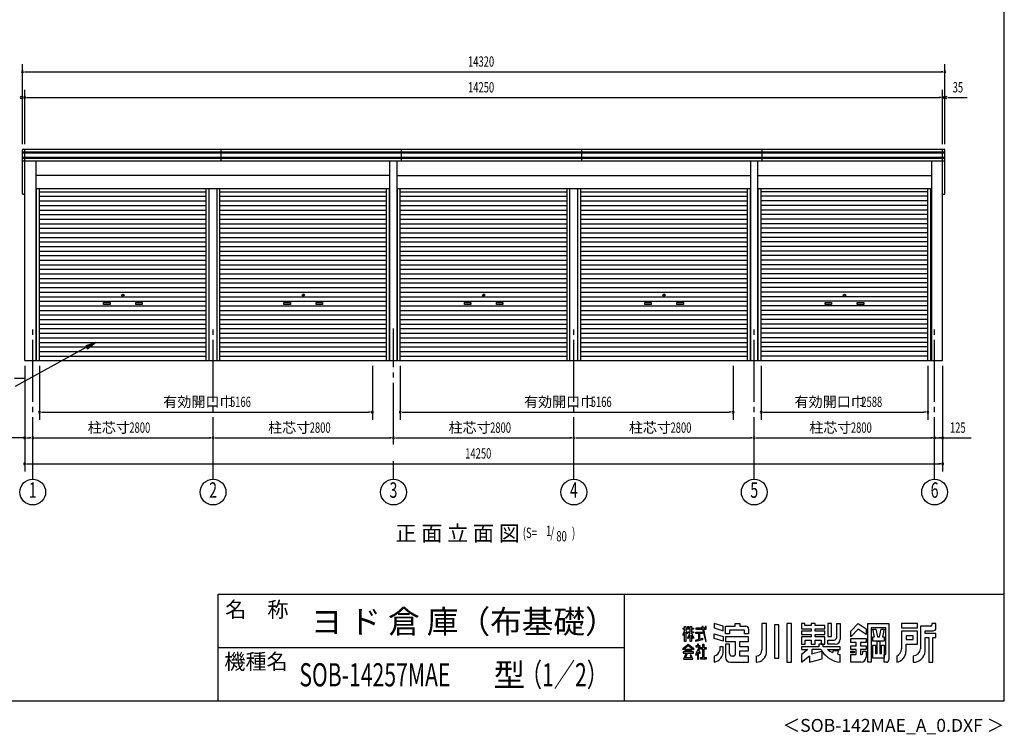
# Model space of a CAD drawing. Extents: x 868 to 32764, y 310 to 22484.
# Drawn here: x 17480 to 32764, y 310 to 11397 of the extents above; entities that cross this region are included whole.
import ezdxf
from ezdxf.enums import TextEntityAlignment as Align

# ---------------------------------------------------------------- set-up
doc = ezdxf.new("R2010")
doc.units = 0
doc.header["$LTSCALE"] = 80
doc.header["$MEASUREMENT"] = 0
doc.linetypes.add('1PL-M', pattern=[15, 12, -1, 1, -1])
for name, color, linetype in [('1PL-M1', 6, '1PL-M'), ('FILENAME', 7, 'CONTINUOUS'), ('HIKIDASHI', 6, 'CONTINUOUS'), ('NAME', 20, 'CONTINUOUS'), ('SUNPOU', 4, 'CONTINUOUS'), ('U1', 3, 'CONTINUOUS'), ('WAKUMOJI-01', 130, 'CONTINUOUS'), ('WAKUSEN-01', 50, 'CONTINUOUS'), ('WAKUSEN-02', 130, 'CONTINUOUS'), ('YODOROGO', 130, 'CONTINUOUS')]:
    doc.layers.add(name, color=color, linetype=linetype)
doc.styles.add('00', font='ROMANS', dxfattribs={"width": 0.666667, "bigfont": 'BIGFONT'})
doc.styles.add('01', font='ROMANS', dxfattribs={"height": 3, "bigfont": 'BIGFONT'})
doc.styles.add('FILENAME', font='romans', dxfattribs={"height": 200, "bigfont": 'bigfont'})
doc.styles.add('WAKUMOJI', font='SIMPLEX', dxfattribs={"height": 3, "bigfont": 'BIGFONT'})

msp = doc.modelspace()

# ---------------------------------------------------------------- linework, layer by layer
at = {"layer": '1PL-M1'}
for p, q in [((17682, 4268), (17682, 6608)), ((20482, 4268), (20482, 6608)), ((23282, 4805), (23282, 6608)), ((26082, 4268), (26082, 6608)), ((28882, 4268), (28882, 6608)), ((31682, 4268), (31682, 6608)), ((23282, 4268), (23282, 4545))]:
    msp.add_line(p, q, dxfattribs=at)
at = {"layer": 'HIKIDASHI'}
for p, q in [((18517, 6314), (17412, 5708)), ((18657, 6391), (18504, 6338)), ((18504, 6338), (18530, 6291)), ((18530, 6291), (18657, 6391))]:
    msp.add_line(p, q, dxfattribs=at)
msp.add_solid([(18530, 6291), (18504, 6338), (18657, 6391)], dxfattribs=at)
at = {"layer": 'SUNPOU'}
for p, q in [((17522, 9468), (17522, 10708)), ((31842, 9468), (31842, 10708)), ((17552, 10588), (17582, 10588)), ((17562, 10588), (31802, 10588)), ((31812, 10588), (31782, 10588)), ((17557, 9468), (17557, 10308)), ((31807, 9468), (31807, 10308)), ((17587, 10188), (17617, 10188)), ((17597, 10188), (31767, 10188)), ((31777, 10188), (31747, 10188)), ((31892, 10188), (31922, 10188)), ((31902, 10188), (32187, 10188)), ((17557, 6028), (17557, 4388)), ((17788, 6028), (17788, 5188)), ((22954, 6028), (22954, 5188)), ((23388, 6028), (23388, 5188)), ((28554, 6028), (28554, 5188)), ((28988, 6028), (28988, 5188)), ((31576, 6028), (31576, 5188)), ((31807, 6028), (31807, 4388)), ((17818, 5308), (17848, 5308)), ((17828, 5308), (22894, 5308)), ((22924, 5308), (22894, 5308)), ((23418, 5308), (23448, 5308)), ((23428, 5308), (28494, 5308)), ((28524, 5308), (28494, 5308)), ((29018, 5308), (29048, 5308)), ((29048, 5308), (31516, 5308)), ((31546, 5308), (31516, 5308)), ((17557, 4908), (17116, 4908)), ((17587, 4908), (17617, 4908)), ((17597, 4908), (17642, 4908)), ((17652, 4908), (17622, 4908)), ((17712, 4908), (17742, 4908)), ((17722, 4908), (20442, 4908)), ((20452, 4908), (20422, 4908)), ((20512, 4908), (20542, 4908)), ((20522, 4908), (23242, 4908)), ((23252, 4908), (23222, 4908)), ((23252, 4908), (23222, 4908)), ((23312, 4908), (23342, 4908)), ((23322, 4908), (26042, 4908)), ((26052, 4908), (26022, 4908)), ((26112, 4908), (26142, 4908)), ((26122, 4908), (28842, 4908)), ((28852, 4908), (28822, 4908)), ((28852, 4908), (28822, 4908)), ((28912, 4908), (28942, 4908)), ((28922, 4908), (31642, 4908)), ((31652, 4908), (31622, 4908)), ((31652, 4908), (31622, 4908)), ((31652, 4908), (31622, 4908)), ((31682, 4908), (32249, 4908)), ((31712, 4908), (31742, 4908)), ((31712, 4908), (31742, 4908)), ((31777, 4908), (31747, 4908)), ((17587, 4508), (17617, 4508)), ((17597, 4508), (31767, 4508)), ((31777, 4508), (31747, 4508))]:
    msp.add_line(p, q, dxfattribs=at)
for centre in [(17682, 4068), (20482, 4068), (23282, 4068), (26082, 4068), (28882, 4068), (31682, 4068)]:
    msp.add_circle(centre, 200, dxfattribs=at)
for centre, start, end in [((17522, 10588), 0, 180), ((17522, 10588), 180, 0), ((31842, 10588), 0, 180), ((31842, 10588), 180, 0), ((17502, 10188), 0, 180), ((17502, 10188), 180, 0), ((17557, 10188), 0, 180), ((17557, 10188), 180, 0), ((31807, 10188), 0, 180), ((31807, 10188), 180, 0), ((31862, 10188), 0, 180), ((31862, 10188), 180, 0), ((17788, 5308), 0, 180), ((17788, 5308), 180, 0), ((22954, 5308), 0, 180), ((22954, 5308), 180, 0), ((23388, 5308), 0, 180), ((23388, 5308), 180, 0), ((28554, 5308), 0, 180), ((28554, 5308), 180, 0), ((28988, 5308), 0, 180), ((28988, 5308), 180, 0), ((31576, 5308), 0, 180), ((31576, 5308), 180, 0), ((17557, 4908), 0, 180), ((17557, 4908), 180, 0), ((17682, 4908), 0, 180), ((17682, 4908), 0, 180), ((17682, 4908), 180, 0), ((17682, 4908), 180, 0), ((20482, 4908), 0, 180), ((20482, 4908), 0, 180), ((20482, 4908), 180, 0), ((20482, 4908), 180, 0), ((23282, 4908), 0, 180), ((23282, 4908), 0, 180), ((23282, 4908), 0, 180), ((23282, 4908), 180, 0), ((23282, 4908), 180, 0), ((23282, 4908), 180, 0), ((26082, 4908), 0, 180), ((26082, 4908), 0, 180), ((26082, 4908), 180, 0), ((26082, 4908), 180, 0), ((28882, 4908), 0, 180), ((28882, 4908), 0, 180), ((28882, 4908), 0, 180), ((28882, 4908), 180, 0), ((28882, 4908), 180, 0), ((28882, 4908), 180, 0), ((31682, 4908), 0, 180), ((31682, 4908), 0, 180), ((31682, 4908), 0, 180), ((31682, 4908), 0, 180), ((31682, 4908), 0, 180), ((31682, 4908), 180, 0), ((31682, 4908), 180, 0), ((31682, 4908), 180, 0), ((31682, 4908), 180, 0), ((31682, 4908), 180, 0), ((31807, 4908), 0, 180), ((31807, 4908), 180, 0), ((17557, 4508), 0, 180), ((17557, 4508), 180, 0), ((31807, 4508), 0, 180), ((31807, 4508), 180, 0)]:
    msp.add_arc(centre, 15, start, end, dxfattribs=at)
at = {"layer": 'U1'}
for p, q in [((17522, 8698), (17522, 9378)), ((17522, 9348), (31842, 9348)), ((17522, 9333), (31842, 9333)), ((17532, 9388), (31832, 9388)), ((17557, 6108), (17557, 9388)), ((20607, 9208), (20607, 9388)), ((23407, 9208), (23407, 9388)), ((26207, 9208), (26207, 9388)), ((29007, 9208), (29007, 9388)), ((31807, 6108), (31807, 9388)), ((31842, 8698), (31842, 9378)), ((17522, 9263), (31842, 9263)), ((17522, 9248), (31842, 9248)), ((17532, 9208), (31832, 9208)), ((17730, 9209), (17730, 6108)), ((23227, 6108), (23227, 9208)), ((23337, 6108), (23337, 9208)), ((28827, 6108), (28827, 9208)), ((28937, 6108), (28937, 9208)), ((31634, 9208), (31634, 6108)), ((23227, 8979), (17730, 8979)), ((23337, 8979), (26027, 8979)), ((23337, 8979), (28827, 8979)), ((28937, 8979), (31634, 8979)), ((17730, 8779), (23227, 8779)), ((17743, 6108), (17743, 8779)), ((17788, 6108), (17788, 8779)), ((17788, 8728), (20376, 8728)), ((20376, 6108), (20376, 8779)), ((20422, 6108), (20422, 8779)), ((20543, 6108), (20543, 8779)), ((20588, 6108), (20588, 8779)), ((20588, 8728), (23176, 8728)), ((23176, 6108), (23176, 8779)), ((23222, 6108), (23222, 8779)), ((23337, 8779), (26027, 8779)), ((23337, 8779), (28827, 8779)), ((23343, 6108), (23343, 8779)), ((23388, 6108), (23388, 8779)), ((23388, 8728), (25976, 8728)), ((25976, 6108), (25976, 8779)), ((26022, 6108), (26022, 8779)), ((26143, 6108), (26143, 8779)), ((26188, 6108), (26188, 8779)), ((26188, 8728), (28776, 8728)), ((28776, 6108), (28776, 8779)), ((28822, 6108), (28822, 8779)), ((28937, 8779), (31634, 8779)), ((28943, 6108), (28943, 8779)), ((28988, 6108), (28988, 8779)), ((31576, 8728), (28988, 8728)), ((31576, 6108), (31576, 8779)), ((31622, 6108), (31622, 8779)), ((17532, 8688), (17557, 8688)), ((17788, 8657), (20376, 8657)), ((17788, 8586), (20376, 8586)), ((20588, 8657), (23176, 8657)), ((20588, 8586), (23176, 8586)), ((23388, 8657), (25976, 8657)), ((23388, 8586), (25976, 8586)), ((26188, 8657), (28776, 8657)), ((26188, 8586), (28776, 8586)), ((31576, 8657), (28988, 8657)), ((31576, 8586), (28988, 8586)), ((31807, 8688), (31832, 8688)), ((17788, 8515), (20376, 8515)), ((17788, 8444), (20376, 8444)), ((20588, 8515), (23176, 8515)), ((20588, 8444), (23176, 8444)), ((23388, 8515), (25976, 8515)), ((23388, 8444), (25976, 8444)), ((26188, 8515), (28776, 8515)), ((26188, 8444), (28776, 8444)), ((31576, 8515), (28988, 8515)), ((31576, 8444), (28988, 8444)), ((17788, 8374), (20376, 8374)), ((17788, 8303), (20376, 8303)), ((20588, 8374), (23176, 8374)), ((20588, 8303), (23176, 8303)), ((23388, 8374), (25976, 8374)), ((23388, 8303), (25976, 8303)), ((26188, 8374), (28776, 8374)), ((26188, 8303), (28776, 8303)), ((31576, 8374), (28988, 8374)), ((31576, 8303), (28988, 8303)), ((17788, 8232), (20376, 8232)), ((17788, 8161), (20376, 8161)), ((20588, 8232), (23176, 8232)), ((20588, 8161), (23176, 8161)), ((23388, 8232), (25976, 8232)), ((23388, 8161), (25976, 8161)), ((26188, 8232), (28776, 8232)), ((26188, 8161), (28776, 8161)), ((31576, 8232), (28988, 8232)), ((31576, 8161), (28988, 8161)), ((17788, 8090), (20376, 8090)), ((17788, 8020), (20376, 8020)), ((17788, 7949), (20376, 7949)), ((20588, 8090), (23176, 8090)), ((20588, 8020), (23176, 8020)), ((20588, 7949), (23176, 7949)), ((23388, 8090), (25976, 8090)), ((23388, 8020), (25976, 8020)), ((23388, 7949), (25976, 7949)), ((26188, 8090), (28776, 8090)), ((26188, 8020), (28776, 8020)), ((26188, 7949), (28776, 7949)), ((31576, 8090), (28988, 8090)), ((31576, 8020), (28988, 8020)), ((31576, 7949), (28988, 7949)), ((17788, 7878), (20376, 7878)), ((17788, 7807), (20376, 7807)), ((20588, 7878), (23176, 7878)), ((20588, 7807), (23176, 7807)), ((23388, 7878), (25976, 7878)), ((23388, 7807), (25976, 7807)), ((26188, 7878), (28776, 7878)), ((26188, 7807), (28776, 7807)), ((31576, 7878), (28988, 7878)), ((31576, 7807), (28988, 7807)), ((17788, 7736), (20376, 7736)), ((17788, 7666), (20376, 7666)), ((20588, 7736), (23176, 7736)), ((20588, 7666), (23176, 7666)), ((23388, 7736), (25976, 7736)), ((23388, 7666), (25976, 7666)), ((26188, 7736), (28776, 7736)), ((26188, 7666), (28776, 7666)), ((31576, 7736), (28988, 7736)), ((31576, 7666), (28988, 7666)), ((17788, 7595), (20376, 7595)), ((17788, 7524), (20376, 7524)), ((20588, 7595), (23176, 7595)), ((20588, 7524), (23176, 7524)), ((23388, 7595), (25976, 7595)), ((23388, 7524), (25976, 7524)), ((26188, 7595), (28776, 7595)), ((26188, 7524), (28776, 7524)), ((31576, 7595), (28988, 7595)), ((31576, 7524), (28988, 7524)), ((17788, 7453), (20376, 7453)), ((17788, 7382), (20376, 7382)), ((20588, 7453), (23176, 7453)), ((20588, 7382), (23176, 7382)), ((23388, 7453), (25976, 7453)), ((23388, 7382), (25976, 7382)), ((26188, 7453), (28776, 7453)), ((26188, 7382), (28776, 7382)), ((31576, 7453), (28988, 7453)), ((31576, 7382), (28988, 7382)), ((17788, 7312), (20376, 7312)), ((17788, 7241), (20376, 7241)), ((20588, 7312), (23176, 7312)), ((20588, 7241), (23176, 7241)), ((23388, 7312), (25976, 7312)), ((23388, 7241), (25976, 7241)), ((26188, 7312), (28776, 7312)), ((26188, 7241), (28776, 7241)), ((31576, 7312), (28988, 7312)), ((31576, 7241), (28988, 7241)), ((17788, 7170), (20376, 7170)), ((17788, 7099), (20376, 7099)), ((19057, 7124), (19076, 7135)), ((19057, 7124), (19076, 7113)), ((19107, 7124), (19088, 7135)), ((19107, 7124), (19088, 7113)), ((20588, 7170), (23176, 7170)), ((20588, 7099), (23176, 7099)), ((21857, 7124), (21876, 7135)), ((21857, 7124), (21876, 7113)), ((21907, 7124), (21888, 7135)), ((21907, 7124), (21888, 7113)), ((23388, 7170), (25976, 7170)), ((23388, 7099), (25976, 7099)), ((24657, 7124), (24676, 7135)), ((24657, 7124), (24676, 7113)), ((24707, 7124), (24688, 7135)), ((24707, 7124), (24688, 7113)), ((26188, 7170), (28776, 7170)), ((26188, 7099), (28776, 7099)), ((27457, 7124), (27476, 7135)), ((27457, 7124), (27476, 7113)), ((27507, 7124), (27488, 7135)), ((27507, 7124), (27488, 7113)), ((31576, 7170), (28988, 7170)), ((31576, 7099), (28988, 7099)), ((30257, 7124), (30276, 7135)), ((30257, 7124), (30276, 7113)), ((30307, 7124), (30288, 7135)), ((30307, 7124), (30288, 7113)), ((17788, 7028), (20376, 7028)), ((17788, 6958), (20376, 6958)), ((17788, 6887), (20376, 6887)), ((18782, 7009), (18882, 7009)), ((18782, 6979), (18782, 7009)), ((18882, 6979), (18782, 6979)), ((18882, 7009), (18882, 6979)), ((19282, 7009), (19382, 7009)), ((19282, 6979), (19282, 7009)), ((19382, 6979), (19282, 6979)), ((19382, 7009), (19382, 6979)), ((20588, 7028), (23176, 7028)), ((20588, 6958), (23176, 6958)), ((20588, 6887), (23176, 6887)), ((21582, 7009), (21682, 7009)), ((21582, 6979), (21582, 7009)), ((21682, 6979), (21582, 6979)), ((21682, 7009), (21682, 6979)), ((22082, 7009), (22182, 7009)), ((22082, 6979), (22082, 7009)), ((22182, 6979), (22082, 6979)), ((22182, 7009), (22182, 6979)), ((23388, 7028), (25976, 7028)), ((23388, 6958), (25976, 6958)), ((23388, 6887), (25976, 6887)), ((24382, 7009), (24482, 7009)), ((24382, 6979), (24382, 7009)), ((24482, 6979), (24382, 6979)), ((24482, 7009), (24482, 6979)), ((24882, 7009), (24982, 7009)), ((24882, 6979), (24882, 7009)), ((24982, 6979), (24882, 6979)), ((24982, 7009), (24982, 6979)), ((26188, 7028), (28776, 7028)), ((26188, 6958), (28776, 6958)), ((26188, 6887), (28776, 6887)), ((27182, 7009), (27282, 7009)), ((27182, 6979), (27182, 7009)), ((27282, 6979), (27182, 6979)), ((27282, 7009), (27282, 6979)), ((27682, 7009), (27782, 7009)), ((27682, 6979), (27682, 7009)), ((27782, 6979), (27682, 6979)), ((27782, 7009), (27782, 6979)), ((31576, 7028), (28988, 7028)), ((31576, 6958), (28988, 6958)), ((31576, 6887), (28988, 6887)), ((29982, 7009), (30082, 7009)), ((29982, 6979), (29982, 7009)), ((30082, 6979), (29982, 6979)), ((30082, 7009), (30082, 6979)), ((30482, 7009), (30582, 7009)), ((30482, 6979), (30482, 7009)), ((30582, 6979), (30482, 6979)), ((30582, 7009), (30582, 6979)), ((17788, 6816), (20376, 6816)), ((17788, 6745), (20376, 6745)), ((20588, 6816), (23176, 6816)), ((20588, 6745), (23176, 6745)), ((23388, 6816), (25976, 6816)), ((23388, 6745), (25976, 6745)), ((26188, 6816), (28776, 6816)), ((26188, 6745), (28776, 6745)), ((31576, 6816), (28988, 6816)), ((31576, 6745), (28988, 6745)), ((17788, 6674), (20376, 6674)), ((17788, 6604), (20376, 6604)), ((20588, 6674), (23176, 6674)), ((20588, 6604), (23176, 6604)), ((23388, 6674), (25976, 6674)), ((23388, 6604), (25976, 6604)), ((26188, 6674), (28776, 6674)), ((26188, 6604), (28776, 6604)), ((31576, 6674), (28988, 6674)), ((31576, 6604), (28988, 6604)), ((17788, 6533), (20376, 6533)), ((17788, 6462), (20376, 6462)), ((20588, 6533), (23176, 6533)), ((20588, 6462), (23176, 6462)), ((23388, 6533), (25976, 6533)), ((23388, 6462), (25976, 6462)), ((26188, 6533), (28776, 6533)), ((26188, 6462), (28776, 6462)), ((31576, 6533), (28988, 6533)), ((31576, 6462), (28988, 6462)), ((17788, 6391), (20376, 6391)), ((17788, 6320), (20376, 6320)), ((20588, 6391), (23176, 6391)), ((20588, 6320), (23175, 6320)), ((23388, 6391), (25976, 6391)), ((23388, 6320), (25976, 6320)), ((26188, 6391), (28776, 6391)), ((26188, 6320), (28776, 6320)), ((31576, 6391), (28988, 6391)), ((31576, 6320), (28988, 6320)), ((17788, 6250), (20376, 6250)), ((17788, 6179), (20376, 6179)), ((20588, 6250), (23175, 6250)), ((20588, 6179), (23175, 6179)), ((23388, 6250), (25976, 6250)), ((23388, 6179), (25976, 6179)), ((26188, 6250), (28776, 6250)), ((26188, 6179), (28776, 6179)), ((31576, 6250), (28988, 6250)), ((31576, 6179), (28988, 6179)), ((17557, 6108), (31807, 6108))]:
    msp.add_line(p, q, dxfattribs=at)
for centre, radius, start, end in [((17532, 9378), 10, 90, 180), ((31832, 9378), 10, 0, 90), ((17532, 9218), 10, 180, 270), ((31832, 9218), 10, 270, 0), ((17532, 8698), 10, 180, 270), ((31832, 8698), 10, 270, 0), ((19082, 7124), 12.5, 60, 120), ((19082, 7124), 12.5, 240, 300), ((21882, 7124), 12.5, 60, 120), ((21882, 7124), 12.5, 240, 300), ((24682, 7124), 12.5, 60, 120), ((24682, 7124), 12.5, 240, 300), ((27482, 7124), 12.5, 60, 120), ((27482, 7124), 12.5, 240, 300), ((30282, 7124), 12.5, 60, 120), ((30282, 7124), 12.5, 240, 300)]:
    msp.add_arc(centre, radius, start, end, dxfattribs=at)
at = {"layer": 'WAKUSEN-01'}
for p, q in [((32764, 828), (32764, 22484)), ((20560, 2484), (32764, 2484)), ((20560, 828), (20560, 2484)), ((868, 828), (32764, 828))]:
    msp.add_line(p, q, dxfattribs=at)
at = {"layer": 'WAKUSEN-02'}
for p, q in [((26868, 828), (26868, 2484)), ((20560, 1656), (26868, 1656))]:
    msp.add_line(p, q, dxfattribs=at)
at = {"layer": 'YODOROGO'}
for p, q in [((28402, 1985), (28258, 2028)), ((28258, 2028), (28258, 1960)), ((28434, 1988), (28586, 1988)), ((28434, 1868), (28434, 1988)), ((28586, 2028), (28658, 2028)), ((28586, 1988), (28586, 2028)), ((28658, 2028), (28658, 1988)), ((28658, 1988), (28754, 1988)), ((29002, 2028), (29002, 1620)), ((29074, 2028), (29002, 2028)), ((29074, 1580), (29074, 2028)), ((29198, 2008), (29198, 1492)), ((29262, 2008), (29198, 2008)), ((29262, 1492), (29262, 2008)), ((29386, 2028), (29386, 1428)), ((29458, 2028), (29386, 2028)), ((29458, 1428), (29458, 2028)), ((29618, 2028), (29618, 1948)), ((29666, 2028), (29618, 2028)), ((29666, 1996), (29666, 2028)), ((29766, 1996), (29666, 1996)), ((29766, 2028), (29766, 1996)), ((29830, 2028), (29766, 2028)), ((29830, 1996), (29830, 2028)), ((29978, 1996), (29830, 1996)), ((29978, 1948), (29978, 1996)), ((30082, 2028), (30022, 2028)), ((30022, 2028), (30022, 1828)), ((30082, 1828), (30082, 2028)), ((30162, 2028), (30218, 2028)), ((30162, 1812), (30162, 2028)), ((30218, 2028), (30218, 1788)), ((30382, 1908), (30498, 2028)), ((30498, 2028), (30618, 1948)), ((30646, 1428), (30646, 2028)), ((30646, 2028), (30974, 2028)), ((30974, 2028), (30974, 1468)), ((31414, 2028), (31166, 2028)), ((31166, 2028), (31166, 1964)), ((31414, 1964), (31414, 2028)), ((31462, 1988), (31462, 1636)), ((31622, 1988), (31462, 1988)), ((31638, 2028), (31638, 2004)), ((31702, 2028), (31638, 2028)), ((31702, 1956), (31702, 2028)), ((27778, 1956), (27802, 1956)), ((27778, 1940), (27778, 1956)), ((27802, 1940), (27778, 1940)), ((27778, 1860), (27802, 1915)), ((27802, 1891), (27778, 1844)), ((27778, 1844), (27778, 1860)), ((27802, 1980), (27818, 1980)), ((27802, 1956), (27802, 1980)), ((27802, 1915), (27802, 1940)), ((27802, 1748), (27802, 1891)), ((27818, 1980), (27818, 1956)), ((27818, 1956), (27850, 1956)), ((27818, 1940), (27818, 1918)), ((27890, 1940), (27818, 1940)), ((27818, 1918), (27842, 1884)), ((27818, 1894), (27818, 1748)), ((27842, 1868), (27818, 1894)), ((27842, 1884), (27842, 1868)), ((27850, 1980), (27866, 1980)), ((27850, 1956), (27850, 1980)), ((27850, 1813), (27890, 1880)), ((27890, 1848), (27850, 1797)), ((27858, 1901), (27890, 1901)), ((27858, 1885), (27858, 1901)), ((27890, 1885), (27858, 1885)), ((27866, 1980), (27866, 1956)), ((27866, 1956), (27890, 1956)), ((27890, 1980), (27906, 1980)), ((27890, 1956), (27890, 1980)), ((27890, 1901), (27890, 1940)), ((27890, 1880), (27890, 1885)), ((27890, 1748), (27890, 1848)), ((27906, 1980), (27906, 1956)), ((27906, 1956), (27938, 1956)), ((27906, 1940), (27906, 1901)), ((27938, 1940), (27906, 1940)), ((27906, 1901), (27938, 1901)), ((27906, 1885), (27906, 1881)), ((27938, 1885), (27906, 1885)), ((27906, 1881), (27938, 1813)), ((27906, 1849), (27906, 1748)), ((27938, 1797), (27906, 1849)), ((27938, 1956), (27938, 1940)), ((27938, 1901), (27938, 1885)), ((27978, 1956), (27978, 1940)), ((28077, 1956), (27978, 1956)), ((27978, 1940), (28080, 1940)), ((27978, 1893), (28078, 1893)), ((27978, 1873), (27978, 1893)), ((28022, 1873), (27978, 1873)), ((28022, 1785), (28022, 1873)), ((28034, 1873), (28034, 1787)), ((28078, 1873), (28034, 1873)), ((28071, 1980), (28077, 1956)), ((28091, 1980), (28071, 1980)), ((28078, 1893), (28078, 1873)), ((28080, 1940), (28130, 1748)), ((28096, 1956), (28091, 1980)), ((28122, 1956), (28096, 1956)), ((28099, 1940), (28138, 1940)), ((28138, 1748), (28099, 1940)), ((28122, 1980), (28122, 1956)), ((28138, 1980), (28122, 1980)), ((28138, 1956), (28138, 1980)), ((28138, 1940), (28138, 1956)), ((28258, 1960), (28402, 1917)), ((28258, 1868), (28402, 1825)), ((28258, 1796), (28258, 1868)), ((28402, 1917), (28402, 1985)), ((28498, 1868), (28434, 1868)), ((28730, 1924), (28498, 1924)), ((28498, 1924), (28498, 1868)), ((28730, 1868), (28730, 1924)), ((28794, 1868), (28730, 1868)), ((28794, 1948), (28794, 1868)), ((29618, 1948), (29766, 1948)), ((29618, 1908), (29618, 1860)), ((29766, 1908), (29618, 1908)), ((29618, 1860), (29766, 1860)), ((29766, 1948), (29766, 1908)), ((29766, 1860), (29766, 1820)), ((29830, 1948), (29978, 1948)), ((29830, 1908), (29830, 1948)), ((29978, 1908), (29830, 1908)), ((29830, 1860), (29978, 1860)), ((29830, 1820), (29830, 1860)), ((29978, 1860), (29978, 1908)), ((30498, 1940), (30382, 1820)), ((30382, 1820), (30382, 1908)), ((30618, 1860), (30498, 1940)), ((30618, 1948), (30618, 1860)), ((30698, 1964), (30698, 1428)), ((30926, 1964), (30698, 1964)), ((30724, 1940), (30772, 1940)), ((30750, 1820), (30724, 1940)), ((30772, 1940), (30798, 1820)), ((30826, 1820), (30852, 1940)), ((30852, 1940), (30900, 1940)), ((30900, 1940), (30874, 1820)), ((30926, 1548), (30926, 1964)), ((31166, 1964), (31414, 1964)), ((31414, 1908), (31166, 1908)), ((31166, 1908), (31166, 1636)), ((31238, 1836), (31238, 1780)), ((31350, 1836), (31238, 1836)), ((31350, 1780), (31350, 1836)), ((31414, 1708), (31414, 1908)), ((31534, 1916), (31662, 1916)), ((31534, 1876), (31534, 1916)), ((31702, 1876), (31534, 1876)), ((31702, 1812), (31702, 1876)), ((27778, 1644), (27858, 1708)), ((27858, 1684), (27778, 1620)), ((27818, 1748), (27802, 1748)), ((27850, 1797), (27850, 1813)), ((27858, 1708), (27938, 1644)), ((27938, 1620), (27858, 1684)), ((27906, 1748), (27890, 1748)), ((27938, 1813), (27938, 1797)), ((27978, 1772), (28022, 1785)), ((28078, 1776), (27978, 1748)), ((27978, 1748), (27978, 1772)), ((27978, 1684), (27978, 1668)), ((28002, 1684), (27978, 1684)), ((28002, 1708), (28002, 1684)), ((28002, 1708), (28002, 1708)), ((28018, 1708), (28002, 1708)), ((28018, 1684), (28018, 1708)), ((28041, 1684), (28018, 1684)), ((28034, 1787), (28078, 1799)), ((28041, 1660), (28041, 1684)), ((28078, 1799), (28078, 1776)), ((28082, 1656), (28082, 1708)), ((28082, 1708), (28098, 1708)), ((28098, 1708), (28098, 1656)), ((28130, 1748), (28138, 1748)), ((28402, 1753), (28258, 1796)), ((28402, 1825), (28402, 1753)), ((28794, 1820), (28434, 1820)), ((28434, 1820), (28434, 1748)), ((28434, 1748), (28586, 1748)), ((28434, 1708), (28434, 1508)), ((28498, 1708), (28434, 1708)), ((28498, 1564), (28498, 1708)), ((28586, 1748), (28586, 1548)), ((28658, 1668), (28658, 1748)), ((28658, 1748), (28794, 1748)), ((28794, 1748), (28794, 1820)), ((29618, 1820), (29618, 1708)), ((29766, 1820), (29618, 1820)), ((29618, 1708), (29674, 1708)), ((29674, 1708), (29674, 1772)), ((29674, 1772), (29766, 1772)), ((29766, 1772), (29766, 1708)), ((29766, 1708), (29830, 1708)), ((29978, 1820), (29830, 1820)), ((29830, 1772), (29922, 1772)), ((29830, 1708), (29830, 1772)), ((29950, 1708), (29886, 1708)), ((29950, 1708), (29886, 1708)), ((29886, 1708), (29886, 1668)), ((29886, 1708), (29886, 1668)), ((29922, 1772), (29922, 1708)), ((29922, 1708), (29978, 1708)), ((29950, 1668), (29950, 1708)), ((29950, 1668), (29950, 1708)), ((29978, 1708), (29978, 1820)), ((30022, 1828), (30082, 1828)), ((30022, 1772), (30122, 1772)), ((30022, 1708), (30022, 1772)), ((30138, 1708), (30022, 1708)), ((30382, 1796), (30618, 1796)), ((30382, 1736), (30382, 1796)), ((30466, 1736), (30382, 1736)), ((30466, 1680), (30466, 1736)), ((30618, 1736), (30530, 1736)), ((30530, 1736), (30530, 1680)), ((30618, 1796), (30618, 1736)), ((30724, 1820), (30750, 1820)), ((30724, 1756), (30724, 1820)), ((30900, 1756), (30724, 1756)), ((30724, 1492), (30724, 1692)), ((30724, 1692), (30764, 1692)), ((30764, 1692), (30764, 1564)), ((30792, 1564), (30792, 1756)), ((30792, 1756), (30832, 1756)), ((30798, 1820), (30826, 1820)), ((30832, 1756), (30832, 1564)), ((30860, 1564), (30860, 1692)), ((30860, 1692), (30900, 1692)), ((30874, 1820), (30900, 1820)), ((30900, 1820), (30900, 1756)), ((30900, 1692), (30900, 1492)), ((31238, 1780), (31350, 1780)), ((31238, 1596), (31238, 1708)), ((31238, 1708), (31414, 1708)), ((31534, 1596), (31534, 1812)), ((31534, 1812), (31590, 1812)), ((31590, 1812), (31590, 1428)), ((31654, 1428), (31654, 1812)), ((31654, 1812), (31702, 1812)), ((27778, 1620), (27778, 1644)), ((27778, 1589), (27778, 1569)), ((27938, 1589), (27778, 1589)), ((27778, 1569), (27825, 1569)), ((27825, 1569), (27786, 1476)), ((27810, 1609), (27810, 1633)), ((27810, 1633), (27906, 1633)), ((27906, 1609), (27810, 1609)), ((27816, 1496), (27845, 1569)), ((27845, 1569), (27938, 1569)), ((27885, 1536), (27902, 1496)), ((27901, 1536), (27885, 1536)), ((27930, 1476), (27901, 1536)), ((27906, 1633), (27906, 1609)), ((27938, 1644), (27938, 1620)), ((27938, 1569), (27938, 1589)), ((28026, 1668), (27978, 1557)), ((27978, 1668), (28026, 1668)), ((27978, 1533), (28002, 1580)), ((27978, 1557), (27978, 1533)), ((28002, 1580), (28002, 1476)), ((28018, 1585), (28042, 1563)), ((28018, 1476), (28018, 1585)), ((28020, 1611), (28041, 1660)), ((28042, 1583), (28020, 1611)), ((28042, 1563), (28042, 1583)), ((28050, 1656), (28082, 1656)), ((28050, 1632), (28050, 1656)), ((28082, 1632), (28050, 1632)), ((28082, 1500), (28082, 1632)), ((28098, 1656), (28138, 1656)), ((28098, 1632), (28098, 1500)), ((28138, 1632), (28098, 1632)), ((28138, 1656), (28138, 1632)), ((28402, 1668), (28346, 1668)), ((28346, 1668), (28346, 1612)), ((28402, 1612), (28402, 1668)), ((28794, 1668), (28658, 1668)), ((28658, 1604), (28794, 1604)), ((28658, 1524), (28658, 1604)), ((28794, 1604), (28794, 1668)), ((29618, 1668), (29618, 1628)), ((29886, 1668), (29618, 1668)), ((29618, 1668), (29618, 1628)), ((29886, 1668), (29618, 1668)), ((29713, 1628), (29618, 1548)), ((29618, 1628), (29713, 1628)), ((29713, 1628), (29618, 1548)), ((29618, 1628), (29713, 1628)), ((29618, 1548), (29618, 1428)), ((29618, 1548), (29618, 1428)), ((29618, 1428), (29738, 1528)), ((29618, 1428), (29738, 1528)), ((29738, 1528), (29738, 1428)), ((29738, 1528), (29738, 1428)), ((29771, 1557), (29934, 1600)), ((29778, 1562), (29771, 1557)), ((29918, 1628), (29778, 1628)), ((29778, 1628), (29778, 1562)), ((29938, 1481), (29938, 1595)), ((29938, 1481), (29938, 1595)), ((30218, 1668), (29950, 1668)), ((30218, 1668), (29950, 1668)), ((30018, 1628), (30218, 1628)), ((30018, 1628), (30218, 1628)), ((30106, 1604), (30098, 1576)), ((30106, 1604), (30098, 1576)), ((30190, 1604), (30106, 1604)), ((30190, 1604), (30106, 1604)), ((30178, 1552), (30190, 1604)), ((30178, 1552), (30190, 1604)), ((30218, 1628), (30218, 1668)), ((30218, 1628), (30218, 1668)), ((30218, 1428), (30218, 1548)), ((30218, 1428), (30218, 1548)), ((30382, 1628), (30382, 1680)), ((30382, 1680), (30466, 1680)), ((30466, 1628), (30382, 1628)), ((30382, 1602), (30434, 1602)), ((30382, 1574), (30382, 1602)), ((30434, 1574), (30382, 1574)), ((30382, 1548), (30466, 1548)), ((30382, 1428), (30382, 1548)), ((30386, 1598), (30430, 1598)), ((30386, 1578), (30386, 1598)), ((30430, 1578), (30386, 1578)), ((30390, 1594), (30426, 1594)), ((30390, 1582), (30390, 1594)), ((30426, 1582), (30390, 1582)), ((30394, 1590), (30422, 1590)), ((30394, 1586), (30394, 1590)), ((30422, 1586), (30394, 1586)), ((30422, 1590), (30422, 1586)), ((30426, 1594), (30426, 1582)), ((30430, 1598), (30430, 1578)), ((30434, 1602), (30434, 1574)), ((30466, 1548), (30466, 1628)), ((30530, 1680), (30618, 1680)), ((30618, 1628), (30530, 1628)), ((30530, 1628), (30530, 1548)), ((30530, 1548), (30546, 1548)), ((30570, 1600), (30618, 1600)), ((30570, 1572), (30570, 1600)), ((30618, 1680), (30618, 1628)), ((30618, 1600), (30618, 1508)), ((30764, 1564), (30792, 1564)), ((30832, 1564), (30860, 1564)), ((30900, 1548), (30926, 1548)), ((30900, 1428), (30900, 1548)), ((27786, 1476), (27930, 1476)), ((27902, 1496), (27816, 1496)), ((28002, 1476), (28018, 1476)), ((28050, 1500), (28082, 1500)), ((28050, 1476), (28050, 1500)), ((28138, 1476), (28050, 1476)), ((28098, 1500), (28138, 1500)), ((28138, 1500), (28138, 1476)), ((28258, 1524), (28258, 1428)), ((28514, 1428), (28794, 1428)), ((28562, 1524), (28538, 1524)), ((28794, 1524), (28658, 1524)), ((28794, 1428), (28794, 1524)), ((28914, 1524), (28914, 1428)), ((29198, 1492), (29262, 1492)), ((29386, 1428), (29458, 1428)), ((29738, 1428), (29938, 1481)), ((29738, 1428), (29938, 1481)), ((30538, 1428), (30382, 1428)), ((30698, 1428), (30646, 1428)), ((30900, 1492), (30724, 1492)), ((30934, 1428), (30900, 1428)), ((31094, 1524), (31094, 1428)), ((31350, 1528), (31350, 1428)), ((31590, 1428), (31654, 1428))]:
    msp.add_line(p, q, dxfattribs=at)
for centre, radius, start, end in [((28754, 1948), 40, 0, 90), ((31622, 2004), 16, 270, 0), ((31662, 1956), 40, 270, 0), ((30122, 1812), 40, 270, 0), ((30138, 1788), 80, 270, 0), ((28226, 1601), 176, 280.3644, 3.5415), ((28236, 1634), 112, 281.2491, 348.7509), ((28538, 1564), 40, 180, 270), ((28562, 1548), 24, 270, 0), ((28907, 1618), 94.7, 274.0524, 0.9267), ((28909, 1593), 165, 271.5351, 355.5273), ((30254, 1808), 382, 208.1411, 212.921), ((30254, 1808), 382, 213.9611, 264.4787), ((30254, 1808), 382, 213.9611, 264.4787), ((30230, 1869), 321, 228.6181, 245.6603), ((30230, 1869), 321, 228.6181, 245.6603), ((30230, 1869), 321, 260.6063, 267.779), ((30230, 1869), 321, 260.6063, 267.779), ((30546, 1572), 24, 270, 360), ((31040, 1638), 126, 295.3405, 359.189), ((31060, 1603), 178, 281.0263, 357.7711), ((31352, 1638), 110, 269.0041, 358.9126), ((31354, 1608), 180, 268.6285, 356.1664), ((28514, 1508), 80, 180, 270), ((30538, 1508), 80, 270, 0), ((30934, 1468), 40, 270, 0)]:
    msp.add_arc(centre, radius, start, end, dxfattribs=at)

# ---------------------------------------------------------------- texts
at = {"layer": 'FILENAME', "style": 'FILENAME'}
msp.add_text('＜SOB-142MAE_A_0.DXF ＞', height=200, dxfattribs=at).set_placement((32764, 348), align=Align.RIGHT)
at = {"layer": 'HIKIDASHI', "style": '01'}
for s, height, p in [('シャッター', 160, (16500, 5748)), ('正 面 立 面 図', 240, (23313, 3308))]:
    msp.add_text(s, height=height, dxfattribs=at).set_placement(p)
at = {"layer": 'HIKIDASHI', "style": '00', "width": 0.67}
for s, p in [('(S=', (25290, 3356)), ('1', (25651, 3387)), ('/', (25718, 3356)), (')', (26053, 3356)), ('80', (25810, 3303))]:
    msp.add_text(s, height=160, dxfattribs=at).set_placement(p)
at = {"layer": 'NAME', "style": '01'}
for s, p in [('ヨ ド 倉 庫（布基礎）', (21997, 1878)), ('型', (24835, 1050))]:
    msp.add_text(s, height=360, dxfattribs=at).set_placement(p)
at = {"layer": 'NAME', "style": '00', "width": 0.67}
for s, p in [('SOB-14257MAE', (21821, 1053)), ('（1／2）', (25259, 1053))]:
    msp.add_text(s, height=360, dxfattribs=at).set_placement(p)
at = {"layer": 'SUNPOU', "style": '00', "width": 0.67}
for s, p in [('14320', (24439, 10668)), ('14250', (24439, 10268)), ('35', (31962, 10268)), ('5166', (20744, 5388)), ('5166', (26344, 5388)), ('2588', (30544, 5388)), ('2800', (19182, 4988)), ('2800', (21982, 4988)), ('2800', (24782, 4988)), ('2800', (27582, 4988)), ('2800', (30382, 4988)), ('125', (31920, 4988)), ('14250', (24395, 4588))]:
    msp.add_text(s, height=160, dxfattribs=at).set_placement(p)
at = {"layer": 'SUNPOU', "style": '01'}
for s, p in [('有効開口巾', (19708, 5388)), ('有効開口巾', (25308, 5388)), ('有効開口巾', (29508, 5388)), ('柱芯寸', (18536, 4988)), ('柱芯寸', (21336, 4988)), ('柱芯寸', (24136, 4988)), ('柱芯寸', (26936, 4988)), ('柱芯寸', (29736, 4988))]:
    msp.add_text(s, height=160, dxfattribs=at).set_placement(p)
at = {"layer": 'SUNPOU', "style": '00', "width": 0.67}
for s, p in [('1', (17682, 4068)), ('2', (20482, 4068)), ('3', (23282, 4068)), ('4', (26082, 4068)), ('5', (28882, 4068)), ('6', (31682, 4068))]:
    msp.add_text(s, height=240, dxfattribs=at).set_placement(p, align=Align.MIDDLE)
at = {"layer": 'WAKUMOJI-01', "style": 'WAKUMOJI'}
for s, p in [('名\u3000称', (20670, 2126)), ('機種名', (20657, 1319))]:
    msp.add_text(s, height=240, dxfattribs=at).set_placement(p)

doc.saveas('drawing.dxf')
